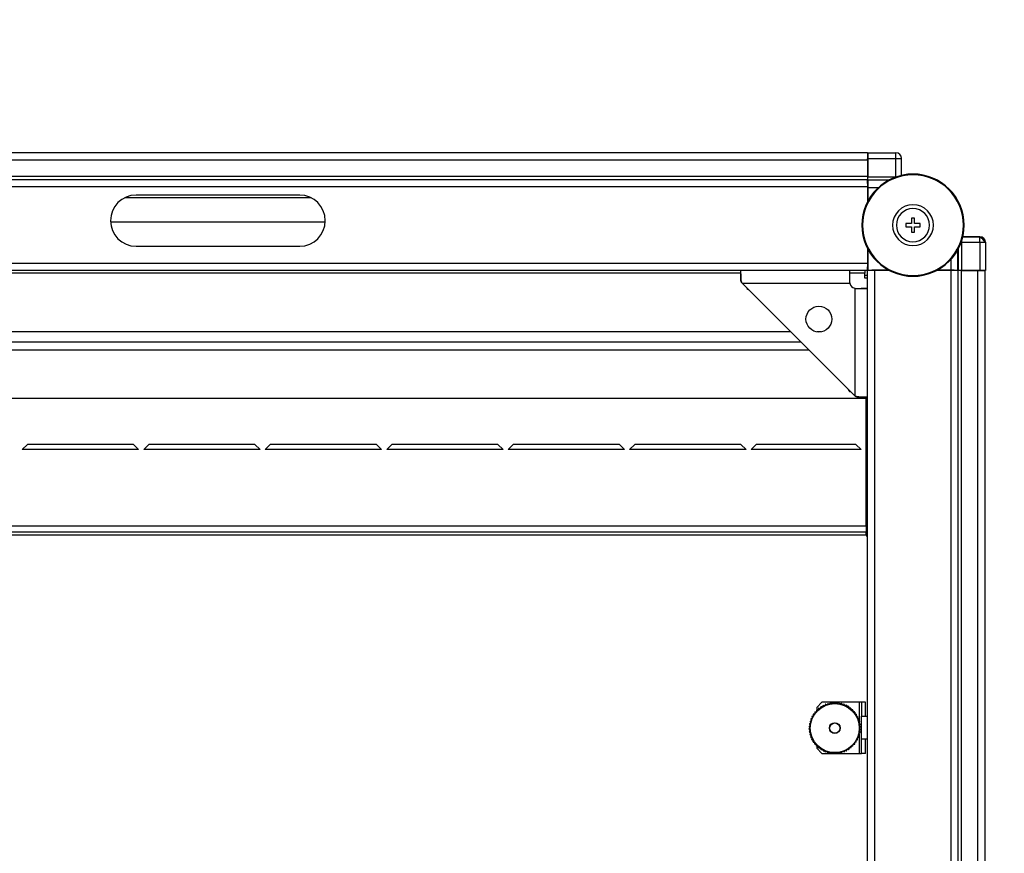
# Model space of a CAD drawing. Units: millimetres. Extents: x 394 to 855, y 258 to 645.
# Drawn here: x 551 to 589, y 291 to 324 of the extents above; entities that cross this region are included whole.
import ezdxf

# ---------------------------------------------------------------- set-up
doc = ezdxf.new("R2010")
doc.units = ezdxf.units.MM

msp = doc.modelspace()

# ---------------------------------------------------------------- linework, layer by layer
at = {"color": 7, "linetype": 'Continuous', "lineweight": 25}
for p, q in [((583.7601, 318.2977), (492.9601, 318.2977)), ((583.7601, 318.0177), (492.9601, 318.0177)), ((583.7601, 318.2977), (583.7601, 318.0177)), ((583.7601, 318.0177), (583.7601, 317.3777)), ((583.7675, 318.0871), (584.8676, 318.0871)), ((583.7675, 318.0871), (583.7675, 317.3687)), ((583.7695, 318.3071), (584.8676, 318.3071)), ((584.8676, 318.0871), (584.8676, 318.3071)), ((584.8676, 317.3687), (584.8676, 318.0871)), ((584.8676, 318.0871), (585.0876, 318.0871)), ((585.0876, 317.4213), (585.0876, 318.0871)), ((583.7601, 317.3777), (492.9601, 317.3777)), ((583.7601, 317.2477), (492.9601, 317.2477)), ((583.7601, 317.3777), (583.7601, 317.2477)), ((583.7601, 317.2477), (583.7601, 316.9677)), ((583.7665, 317.2447), (583.7632, 317.2414)), ((583.7632, 317.0977), (583.7632, 317.2414)), ((583.776, 317.2286), (583.7632, 317.2414)), ((583.7675, 317.3687), (584.8676, 317.3687)), ((585.5382, 317.4427), (585.5382, 317.4727)), ((583.7601, 316.9677), (492.9601, 316.9677)), ((583.7632, 317.0977), (583.7601, 317.0977)), ((583.7601, 316.9677), (583.7601, 316.3884)), ((583.7632, 317.0977), (583.7759, 317.0849)), ((583.7771, 316.4207), (583.7771, 316.9449)), ((583.7784, 316.9486), (583.7784, 316.4231)), ((561.996, 316.5477), (554.7243, 316.5477)), ((561.5601, 316.6477), (555.1601, 316.6477)), ((585.5982, 315.7477), (585.4782, 315.7477)), ((585.4782, 315.7477), (585.4782, 315.5327)), ((585.5982, 315.5327), (585.5982, 315.7477)), ((554.1614, 315.5977), (562.5589, 315.5977)), ((585.4782, 315.5327), (585.2632, 315.5327)), ((585.2632, 315.5327), (585.2632, 315.4127)), ((585.2632, 315.4127), (585.4782, 315.4127)), ((585.4782, 315.4127), (585.4782, 315.1977)), ((585.8132, 315.5327), (585.5982, 315.5327)), ((585.5982, 315.1977), (585.5982, 315.4127)), ((585.5982, 315.4127), (585.8132, 315.4127)), ((585.8132, 315.4127), (585.8132, 315.5327)), ((585.4782, 315.1977), (585.5982, 315.1977)), ((587.4867, 315.0221), (588.1526, 315.0221)), ((588.1526, 315.0221), (587.4868, 315.0221)), ((588.1526, 314.8021), (588.1526, 315.0221)), ((555.1601, 314.6477), (561.5601, 314.6477)), ((583.7601, 314.5569), (583.7601, 313.9777)), ((587.4342, 314.8021), (587.4342, 313.702)), ((587.4342, 314.8021), (588.1526, 314.8021)), ((588.1526, 314.8021), (588.1526, 313.702)), ((588.1526, 314.8021), (588.3726, 314.8021)), ((588.3726, 314.8021), (588.3726, 313.704)), ((583.7771, 314.0004), (583.7771, 314.5246)), ((583.7784, 314.5222), (583.7784, 313.7129)), ((583.7601, 313.9777), (492.9601, 313.9777)), ((583.7601, 313.9777), (583.7601, 313.6977)), ((583.7601, 313.8477), (583.7632, 313.8477)), ((583.7632, 313.8446), (583.7601, 313.8446)), ((583.7759, 313.8604), (583.7632, 313.8477)), ((583.7632, 313.6977), (583.7632, 313.8477)), ((583.7601, 313.6977), (492.9601, 313.6977)), ((578.8033, 313.5741), (578.8033, 313.386)), ((583.0601, 313.6977), (583.0601, 313.4477)), ((583.6601, 313.6977), (583.6601, 313.5977)), ((583.6601, 313.3977), (583.6601, 313.5977)), ((583.7601, 313.4977), (583.6601, 313.4977)), ((583.7601, 313.3977), (583.6601, 313.3977)), ((583.7601, 262.8977), (583.7601, 313.6977)), ((584.0401, 313.6977), (583.7601, 313.6977)), ((583.7632, 313.6977), (583.7784, 313.7129)), ((583.7784, 313.7129), (584.5877, 313.7129)), ((583.9229, 313.7104), (583.9101, 313.6977)), ((584.0401, 262.8977), (584.0401, 313.6977)), ((584.6166, 313.6977), (584.0401, 313.6977)), ((584.5901, 313.7116), (584.0629, 313.7116)), ((585.5382, 313.5027), (585.5382, 313.4727)), ((587.0301, 313.6977), (586.4598, 313.6977)), ((587.0074, 313.7116), (586.4862, 313.7116)), ((586.4886, 313.7129), (587.0141, 313.7129)), ((587.0301, 262.8977), (587.0301, 313.6977)), ((587.3101, 313.6977), (587.0301, 313.6977)), ((587.1601, 313.6977), (587.1474, 313.7104)), ((587.3069, 313.6977), (587.2941, 313.7105)), ((587.3069, 313.6977), (587.3102, 313.701)), ((587.3101, 262.8977), (587.3101, 313.6977)), ((587.4401, 313.6977), (587.3101, 313.6977)), ((587.4342, 313.702), (588.1526, 313.702)), ((587.4401, 262.8977), (587.4401, 313.6977)), ((588.0801, 313.6977), (587.4401, 313.6977)), ((588.1294, 313.702), (588.0801, 313.6977)), ((588.0801, 262.8977), (588.0801, 313.6977)), ((588.3601, 313.6977), (588.0801, 313.6977)), ((588.3601, 262.8977), (588.3601, 313.6977)), ((578.8601, 313.1977), (583.2601, 308.7977)), ((578.8601, 313.1977), (583.0652, 313.1977)), ((579.0358, 313.022), (579.0358, 312.9923)), ((583.2601, 313.0027), (583.2601, 308.7977)), ((583.7601, 312.9977), (583.5101, 312.9977)), ((579.0358, 312.9923), (579.106, 312.9518)), ((579.0358, 312.9923), (579.0788, 312.979)), ((581.1601, 310.8977), (495.5601, 310.8977)), ((583.0101, 309.0477), (583.0548, 308.9703)), ((583.0402, 309.0177), (583.0548, 308.9703)), ((583.0548, 308.9703), (583.0875, 308.9703)), ((583.7601, 308.6977), (492.9601, 308.6977)), ((583.4485, 308.7408), (583.6366, 308.7408)), ((583.7101, 303.6977), (583.7101, 308.6977)), ((550.9101, 306.8977), (550.7101, 306.6977)), ((555.0601, 306.8977), (550.9101, 306.8977)), ((555.2601, 306.6977), (555.0601, 306.8977)), ((555.6601, 306.8977), (555.4601, 306.6977)), ((559.8101, 306.8977), (555.6601, 306.8977)), ((560.0101, 306.6977), (559.8101, 306.8977)), ((560.4101, 306.8977), (560.2101, 306.6977)), ((564.5601, 306.8977), (560.4101, 306.8977)), ((564.7601, 306.6977), (564.5601, 306.8977)), ((565.1601, 306.8977), (564.9601, 306.6977)), ((569.3101, 306.8977), (565.1601, 306.8977)), ((569.5101, 306.6977), (569.3101, 306.8977)), ((569.9101, 306.8977), (569.7101, 306.6977)), ((574.0601, 306.8977), (569.9101, 306.8977)), ((574.2601, 306.6977), (574.0601, 306.8977)), ((574.6601, 306.8977), (574.4601, 306.6977)), ((578.8101, 306.8977), (574.6601, 306.8977)), ((579.0101, 306.6977), (578.8101, 306.8977)), ((579.4101, 306.8977), (579.2101, 306.6977)), ((583.3101, 306.8977), (579.4101, 306.8977)), ((583.5101, 306.6977), (583.3101, 306.8977)), ((555.2601, 306.6977), (550.7101, 306.6977)), ((560.0101, 306.6977), (555.4601, 306.6977)), ((564.7601, 306.6977), (560.2101, 306.6977)), ((569.5101, 306.6977), (564.9601, 306.6977)), ((574.2601, 306.6977), (569.7101, 306.6977)), ((579.0101, 306.6977), (574.4601, 306.6977)), ((583.5101, 306.6977), (579.2101, 306.6977)), ((583.7101, 303.6977), (493.0101, 303.6977)), ((583.7101, 303.4577), (493.0101, 303.4577)), ((583.7101, 303.6977), (583.7101, 303.4577)), ((583.7101, 303.3577), (583.7101, 303.4577)), ((493.0101, 303.3577), (583.7101, 303.3577)), ((581.7067, 296.4295), (581.7593, 296.4467)), ((581.7709, 296.5008), (581.7593, 296.4467)), ((581.777, 296.5069), (581.8311, 296.5185)), ((581.9801, 296.8077), (581.7801, 296.6077)), ((581.7801, 296.6077), (581.7801, 296.5076)), ((581.8483, 296.5711), (581.8311, 296.5185)), ((581.855, 296.5765), (581.91, 296.5824)), ((581.9326, 296.6329), (581.91, 296.5824)), ((581.9398, 296.6376), (581.9951, 296.6377)), ((583.4301, 296.8077), (581.9801, 296.8077)), ((582.0229, 296.6856), (581.9951, 296.6377)), ((582.0306, 296.6895), (582.0856, 296.6838)), ((582.1182, 296.7285), (582.0856, 296.6838)), ((582.1263, 296.7316), (582.1804, 296.7202)), ((582.2175, 296.7612), (582.1804, 296.7202)), ((582.2258, 296.7635), (582.2785, 296.7465)), ((582.3196, 296.7834), (582.2785, 296.7465)), ((582.3282, 296.7848), (582.3788, 296.7624)), ((582.4236, 296.7948), (582.3788, 296.7624)), ((582.4322, 296.7952), (582.4801, 296.7677)), ((582.5281, 296.7952), (582.4801, 296.7677)), ((582.5367, 296.7948), (582.5815, 296.7624)), ((582.6321, 296.7848), (582.5815, 296.7624)), ((582.6406, 296.7834), (582.6818, 296.7465)), ((582.7345, 296.7635), (582.6818, 296.7465)), ((582.7428, 296.7612), (582.7799, 296.7202)), ((582.834, 296.7316), (582.7799, 296.7202)), ((582.8421, 296.7285), (582.8747, 296.6838)), ((582.9297, 296.6895), (582.8747, 296.6838)), ((582.9374, 296.6856), (582.9651, 296.6377)), ((583.0205, 296.6376), (582.9651, 296.6377)), ((583.0277, 296.6329), (583.0503, 296.5824)), ((583.1053, 296.5765), (583.0503, 296.5824)), ((583.112, 296.5711), (583.1292, 296.5185)), ((583.1833, 296.5069), (583.1292, 296.5185)), ((583.1894, 296.5008), (583.201, 296.4467)), ((583.2536, 296.4295), (583.201, 296.4467)), ((583.5301, 296.8077), (583.4301, 296.8077)), ((583.6801, 296.8077), (583.5301, 296.8077)), ((583.5301, 296.8077), (583.5301, 296.2577)), ((583.6801, 296.2577), (583.6801, 296.8077)), ((581.5166, 296.0603), (581.5576, 296.0974)), ((581.5462, 296.1515), (581.5576, 296.0974)), ((581.5493, 296.1596), (581.594, 296.1922)), ((581.5883, 296.2472), (581.594, 296.1922)), ((581.5922, 296.2549), (581.6401, 296.2827)), ((581.6402, 296.338), (581.6401, 296.2827)), ((581.6449, 296.3452), (581.6954, 296.3678)), ((581.7013, 296.4228), (581.6954, 296.3678)), ((583.259, 296.4228), (583.2649, 296.3678)), ((583.3154, 296.3452), (583.2649, 296.3678)), ((583.3201, 296.338), (583.3202, 296.2827)), ((583.368, 296.2549), (583.3202, 296.2827)), ((583.372, 296.2472), (583.3663, 296.1922)), ((583.411, 296.1596), (583.3663, 296.1922)), ((583.4141, 296.1515), (583.4027, 296.0974)), ((583.4437, 296.0603), (583.4027, 296.0974)), ((583.5301, 295.3577), (583.5301, 296.2577)), ((583.5301, 296.2577), (583.7601, 296.2577)), ((581.4826, 295.8456), (581.5101, 295.7977)), ((581.4826, 295.7497), (581.5101, 295.7977)), ((581.483, 295.8543), (581.5155, 295.8991)), ((581.483, 295.7411), (581.5155, 295.6963)), ((581.493, 295.9496), (581.5155, 295.8991)), ((581.493, 295.6457), (581.5155, 295.6963)), ((581.4944, 295.9582), (581.5313, 295.9993)), ((581.5143, 296.052), (581.5313, 295.9993)), ((583.4459, 296.052), (583.4289, 295.9993)), ((583.4659, 295.9582), (583.4289, 295.9993)), ((583.4672, 295.9496), (583.4448, 295.8991)), ((583.4773, 295.8543), (583.4448, 295.8991)), ((583.4773, 295.7411), (583.4448, 295.6963)), ((583.4672, 295.6457), (583.4448, 295.6963)), ((583.4777, 295.8456), (583.4501, 295.7977)), ((583.4777, 295.7497), (583.4501, 295.7977)), ((581.4944, 295.6372), (581.5313, 295.596)), ((581.5143, 295.5434), (581.5313, 295.596)), ((581.5166, 295.535), (581.5576, 295.4979)), ((581.5462, 295.4438), (581.5576, 295.4979)), ((581.5493, 295.4357), (581.594, 295.4031)), ((581.5883, 295.3481), (581.594, 295.4031)), ((581.5922, 295.3404), (581.6401, 295.3127)), ((581.6402, 295.2574), (581.6401, 295.3127)), ((583.3201, 295.2574), (583.3202, 295.3127)), ((583.368, 295.3404), (583.3202, 295.3127)), ((583.411, 295.4357), (583.3663, 295.4031)), ((583.372, 295.3481), (583.3663, 295.4031)), ((583.4437, 295.535), (583.4027, 295.4979)), ((583.4141, 295.4438), (583.4027, 295.4979)), ((583.4659, 295.6372), (583.4289, 295.596)), ((583.4459, 295.5434), (583.4289, 295.596)), ((583.7601, 295.3577), (583.5301, 295.3577)), ((583.5301, 294.8077), (583.5301, 295.3577)), ((583.6801, 294.8077), (583.6801, 295.3577)), ((581.6449, 295.2501), (581.6954, 295.2275)), ((581.7013, 295.1725), (581.6954, 295.2275)), ((581.7067, 295.1658), (581.7593, 295.1486)), ((581.7709, 295.0945), (581.7593, 295.1486)), ((581.777, 295.0884), (581.8311, 295.0768)), ((581.7801, 295.0877), (581.7801, 295.0077)), ((581.7801, 295.0077), (581.9801, 294.8077)), ((581.8483, 295.0242), (581.8311, 295.0768)), ((581.855, 295.0188), (581.91, 295.0129)), ((581.9326, 294.9624), (581.91, 295.0129)), ((581.9398, 294.9577), (581.9951, 294.9576)), ((582.0229, 294.9098), (581.9951, 294.9576)), ((582.0306, 294.9058), (582.0856, 294.9115)), ((582.1182, 294.8668), (582.0856, 294.9115)), ((582.8421, 294.8668), (582.8747, 294.9115)), ((582.9297, 294.9058), (582.8747, 294.9115)), ((582.9374, 294.9098), (582.9651, 294.9576)), ((583.0205, 294.9577), (582.9651, 294.9576)), ((583.0277, 294.9624), (583.0503, 295.0129)), ((583.1053, 295.0188), (583.0503, 295.0129)), ((583.112, 295.0242), (583.1292, 295.0768)), ((583.1833, 295.0884), (583.1292, 295.0768)), ((583.1894, 295.0945), (583.201, 295.1486)), ((583.2536, 295.1658), (583.201, 295.1486)), ((583.259, 295.1725), (583.2649, 295.2275)), ((583.3154, 295.2501), (583.2649, 295.2275)), ((581.9801, 294.8077), (582.4137, 294.8077)), ((582.1263, 294.8637), (582.1804, 294.8751)), ((582.2175, 294.8341), (582.1804, 294.8751)), ((582.2258, 294.8319), (582.2785, 294.8489)), ((582.3196, 294.8119), (582.2785, 294.8489)), ((582.3282, 294.8106), (582.3788, 294.833)), ((582.4236, 294.8005), (582.3788, 294.833)), ((582.4322, 294.8001), (582.4801, 294.8277)), ((582.4454, 294.8077), (582.5149, 294.8077)), ((582.5281, 294.8001), (582.4801, 294.8277)), ((582.5367, 294.8005), (582.5815, 294.833)), ((582.5466, 294.8077), (583.4301, 294.8077)), ((582.6321, 294.8106), (582.5815, 294.833)), ((582.6406, 294.8119), (582.6818, 294.8489)), ((582.7345, 294.8319), (582.6818, 294.8489)), ((582.7428, 294.8341), (582.7799, 294.8751)), ((582.834, 294.8637), (582.7799, 294.8751)), ((583.4301, 294.8077), (583.5301, 294.8077)), ((583.6801, 294.8077), (583.5301, 294.8077))]:
    msp.add_line(p, q, dxfattribs=at)
at = {"color": 8, "linetype": 'Continuous', "lineweight": 25}
for p, q in [((583.7665, 317.2447), (584.6108, 317.2447)), ((584.8676, 317.3687), (584.9335, 317.3689)), ((583.7759, 317.0849), (583.7601, 317.0849)), ((583.7601, 316.9449), (583.7771, 316.9449)), ((584.5806, 317.2286), (583.776, 317.2286)), ((583.7784, 316.9486), (584.1885, 316.9486)), ((587.3102, 314.5453), (587.3102, 313.701)), ((587.4344, 314.8756), (587.4342, 314.8021)), ((587.2941, 313.7105), (587.2941, 314.5151)), ((583.7771, 314.0004), (583.7601, 314.0004)), ((583.7601, 313.8604), (583.7759, 313.8604)), ((587.0141, 314.123), (587.0141, 313.7129)), ((578.8038, 313.5977), (497.9165, 313.5977)), ((583.6601, 313.5977), (583.0601, 313.5977)), ((583.9229, 313.7104), (583.9229, 313.6977)), ((584.0629, 313.6977), (584.0629, 313.7116)), ((587.0074, 313.7116), (587.0074, 313.6977)), ((580.7601, 311.2977), (495.9601, 311.2977)), ((581.931, 311.2977), (581.7893, 311.2977)), ((495.2601, 310.5977), (581.4601, 310.5977)), ((583.4301, 296.8077), (583.4301, 296.0726)), ((583.4301, 295.5228), (583.4301, 294.8077))]:
    msp.add_line(p, q, dxfattribs=at)
at = {"color": 7, "linetype": 'Continuous', "lineweight": 25, "flags": 128}
for points in [[(583.7601, 318.0177), (583.7655, 318.0723), (583.7675, 318.0816)], [(588.1526, 314.8256), (588.1721, 314.8096), (588.179, 314.8021)]]:
    msp.add_lwpolyline(points, dxfattribs=at)
at = {"color": 7, "linetype": 'Continuous', "lineweight": 25}
for centre, radius in [((581.8601, 311.7977), 0.505), ((582.4801, 295.7977), 0.96), ((582.4801, 295.7977), 0.21), ((582.4801, 295.7977), 0.2)]:
    msp.add_circle(centre, radius, dxfattribs=at)
for centre, radius, start, end in [((584.8676, 318.0871), 0.22, 0, 90), ((584.8676, 318.0871), 0.22, 0.00404, 89.99674), ((585.5382, 315.4727), 2, 90, 270), ((585.5382, 315.4727), 1.97, 90, 270), ((585.5382, 315.4727), 2, 270, 90), ((585.5382, 315.4727), 1.97, 270, 90), ((555.1601, 315.6477), 1, 90, 270), ((561.5601, 315.6477), 1, 270, 90), ((585.5382, 315.4727), 0.8, 90, 270), ((585.5382, 315.4727), 0.65, 90, 270), ((585.5382, 315.4727), 0.8, 270, 90), ((585.5382, 315.4727), 0.65, 270, 90), ((588.1526, 314.8021), 0.22, 0, 90), ((588.1526, 314.8021), 0.22, 0.0048, 89.9952), ((588.0801, 314.7177), 0.28, 17.547, 75.00611), ((583.3101, 313.2477), 0.25, 191.53696, 258.46304), ((583.7851, 303.3577), 0.075, 180, 250.52878)]:
    msp.add_arc(centre, radius, start, end, dxfattribs=at)
for centre, major_axis, ratio, start_param, end_param in [((583.7695, 318.0871), (0, 0.22), 0.0087269, 6.2744587, 7.8539816), ((583.7664, 317.3687), (0, 0.124), 0.0087269, 3.1503193, 4.712389), ((588.1432, 314.7927), (-0.1556, -0.1556), 0.9999239, 2.3562326, 3.9269527), ((587.4342, 313.701), (0.124, 0), 0.0087269, 1.5707964, 3.132866), ((588.1526, 313.704), (0.22, 0), 0.0087269, 4.712389, 6.291912)]:
    msp.add_ellipse(centre, major_axis=major_axis, ratio=ratio, start_param=start_param, end_param=end_param, dxfattribs=at)
for points, knots in [([(583.7771, 316.9449), (583.7771, 316.9595), (583.7771, 316.991), (583.7769, 317.0277), (583.7767, 317.0538), (583.7764, 317.0704), (583.7762, 317.0823), (583.776, 317.084), (583.7759, 317.0849)], [0, 0, 0, 0, 0.1993626, 0.4320042, 0.5614138, 0.6992232, 0.8454187, 1, 1, 1, 1]), ([(583.776, 317.2286), (583.7762, 317.2268), (583.7766, 317.2234), (583.7771, 317.1996), (583.7775, 317.1663), (583.7779, 317.1142), (583.7783, 317.0406), (583.7784, 316.9776), (583.7784, 316.9486)], [0, 0, 0, 0, 0.1545804, 0.300776, 0.4385815, 0.567996, 0.8006375, 1, 1, 1, 1]), ([(583.7759, 313.8604), (583.776, 313.8613), (583.7762, 313.863), (583.7764, 313.8749), (583.7767, 313.8915), (583.7769, 313.9176), (583.7771, 313.9544), (583.7771, 313.9859), (583.7771, 314.0004)], [0, 0, 0, 0, 0.1545806, 0.30077547, 0.43857665, 0.56798575, 0.80063833, 1, 1, 1, 1]), ([(578.8601, 313.1977), (578.8505, 313.2215), (578.8298, 313.2731), (578.8153, 313.3593), (578.8061, 313.4496), (578.8029, 313.5357), (578.8034, 313.6085), (578.8059, 313.661), (578.8091, 313.6922), (578.8098, 313.6959), (578.8101, 313.6977)], [0, 0, 0, 0, 0.0972148, 0.2103198, 0.3364281, 0.4713386, 0.6102715, 0.7481673, 0.8798216, 1, 1, 1, 1]), ([(578.8601, 313.1977), (578.8506, 313.2093), (578.8311, 313.2331), (578.8153, 313.2778), (578.8063, 313.3231), (578.8032, 313.3607), (578.8036, 313.3785), (578.8037, 313.385)], [0, 0, 0, 0, 0.19789, 0.4064172, 0.6302282, 0.8669134, 1, 1, 1, 1]), ([(583.0601, 313.6977), (583.0595, 313.6909), (583.0584, 313.6805), (583.0554, 313.6175), (583.0536, 313.5526), (583.053, 313.4724), (583.0539, 313.3561), (583.0607, 313.26), (583.0652, 313.1977)], [0, 0, 0, 0, 0.2408777, 0.3703542, 0.5020779, 0.6335031, 0.7621097, 1, 1, 1, 1]), ([(584.0629, 313.7116), (584.0484, 313.7116), (584.0169, 313.7116), (583.9801, 313.7114), (583.954, 313.7112), (583.9374, 313.711), (583.9255, 313.7107), (583.9238, 313.7105), (583.9229, 313.7104)], [0, 0, 0, 0, 0.1993629, 0.4320049, 0.5614148, 0.6992244, 0.8454202, 1, 1, 1, 1]), ([(587.1474, 313.7104), (587.1465, 313.7105), (587.1448, 313.7107), (587.1329, 313.711), (587.1163, 313.7112), (587.0902, 313.7114), (587.0534, 313.7116), (587.0219, 313.7116), (587.0074, 313.7116)], [0, 0, 0, 0, 0.1545804, 0.3007817, 0.4385843, 0.5679948, 0.8006498, 1, 1, 1, 1]), ([(587.0141, 313.7129), (587.0431, 313.7129), (587.1061, 313.7128), (587.1797, 313.7124), (587.2318, 313.712), (587.2651, 313.7116), (587.2888, 313.7111), (587.2923, 313.7107), (587.2941, 313.7105)], [0, 0, 0, 0, 0.1993625, 0.432004, 0.5614185, 0.699224, 0.8454196, 1, 1, 1, 1]), ([(583.2601, 313.0027), (583.3225, 312.9983), (583.4186, 312.9914), (583.5348, 312.9906), (583.6151, 312.9912), (583.68, 312.9929), (583.743, 312.996), (583.7534, 312.997), (583.7601, 312.9977)], [0, 0, 0, 0, 0.2378886, 0.3664954, 0.4979208, 0.629647, 0.7591219, 1, 1, 1, 1]), ([(583.4474, 308.7412), (583.441, 308.7411), (583.4232, 308.7407), (583.3856, 308.7438), (583.3403, 308.7528), (583.2956, 308.7686), (583.2718, 308.7882), (583.2601, 308.7977)], [0, 0, 0, 0, 0.1330876, 0.3697747, 0.5935863, 0.8021031, 1, 1, 1, 1]), ([(583.7601, 308.7477), (583.7584, 308.7473), (583.7547, 308.7466), (583.7235, 308.7435), (583.671, 308.7409), (583.5982, 308.7405), (583.512, 308.7436), (583.4218, 308.7528), (583.3356, 308.7673), (583.284, 308.7881), (583.2601, 308.7977)], [0, 0, 0, 0, 0.1201785, 0.251833, 0.3897272, 0.5286627, 0.6635733, 0.7896782, 0.9027869, 1, 1, 1, 1]), ([(581.773, 296.5048), (581.7725, 296.5042), (581.7716, 296.5031), (581.7711, 296.5017), (581.7709, 296.5009), (581.7709, 296.5008)], [0, 0, 0, 0, 0.4602562, 0.9179707, 1, 1, 1, 1]), ([(581.777, 296.5069), (581.7764, 296.5067), (581.7751, 296.5064), (581.7737, 296.5054), (581.7731, 296.5048), (581.773, 296.5048)], [0, 0, 0, 0, 0.4579968, 0.9194409, 1, 1, 1, 1]), ([(581.8508, 296.5748), (581.8503, 296.5743), (581.8492, 296.5733), (581.8486, 296.5719), (581.8483, 296.5712), (581.8483, 296.5711)], [0, 0, 0, 0, 0.46017426, 0.9176463, 1, 1, 1, 1]), ([(581.855, 296.5765), (581.8543, 296.5764), (581.853, 296.5762), (581.8516, 296.5754), (581.8509, 296.5749), (581.8508, 296.5748)], [0, 0, 0, 0, 0.4576077, 0.9192938, 1, 1, 1, 1]), ([(581.9355, 296.6363), (581.9349, 296.6359), (581.9338, 296.635), (581.933, 296.6337), (581.9326, 296.633), (581.9326, 296.6329)], [0, 0, 0, 0, 0.4602006, 0.91773, 1, 1, 1, 1]), ([(581.9398, 296.6376), (581.9392, 296.6376), (581.9378, 296.6375), (581.9363, 296.6369), (581.9356, 296.6364), (581.9355, 296.6363)], [0, 0, 0, 0, 0.4578193, 0.9196687, 1, 1, 1, 1]), ([(582.0261, 296.6887), (582.0255, 296.6883), (582.0243, 296.6875), (582.0233, 296.6863), (582.0229, 296.6857), (582.0229, 296.6856)], [0, 0, 0, 0, 0.4604142, 0.9179065, 1, 1, 1, 1]), ([(582.0306, 296.6895), (582.0299, 296.6895), (582.0286, 296.6896), (582.027, 296.6891), (582.0262, 296.6887), (582.0261, 296.6887)], [0, 0, 0, 0, 0.4579861, 0.9194407, 1, 1, 1, 1]), ([(582.1217, 296.7312), (582.1211, 296.7309), (582.1198, 296.7303), (582.1187, 296.7292), (582.1183, 296.7286), (582.1182, 296.7285)], [0, 0, 0, 0, 0.4603552, 0.9180948, 1, 1, 1, 1]), ([(582.1263, 296.7316), (582.1256, 296.7317), (582.1243, 296.7319), (582.1227, 296.7316), (582.1219, 296.7313), (582.1217, 296.7312)], [0, 0, 0, 0, 0.4579755, 0.9195491, 1, 1, 1, 1]), ([(582.2213, 296.7636), (582.2206, 296.7633), (582.2192, 296.7628), (582.2181, 296.7619), (582.2176, 296.7613), (582.2175, 296.7612)], [0, 0, 0, 0, 0.4600346, 0.9177965, 1, 1, 1, 1]), ([(582.2258, 296.7635), (582.2252, 296.7636), (582.2239, 296.764), (582.2223, 296.7638), (582.2214, 296.7636), (582.2213, 296.7636)], [0, 0, 0, 0, 0.4577197, 0.9194139, 1, 1, 1, 1]), ([(582.3237, 296.7854), (582.323, 296.7852), (582.3216, 296.7848), (582.3203, 296.784), (582.3197, 296.7835), (582.3196, 296.7834)], [0, 0, 0, 0, 0.4603389, 0.9180798, 1, 1, 1, 1]), ([(582.3282, 296.7848), (582.3275, 296.785), (582.3263, 296.7855), (582.3247, 296.7855), (582.3238, 296.7854), (582.3237, 296.7854)], [0, 0, 0, 0, 0.45776633, 0.91970289, 1, 1, 1, 1]), ([(582.4278, 296.7963), (582.4271, 296.7962), (582.4256, 296.796), (582.4243, 296.7953), (582.4237, 296.7949), (582.4236, 296.7948)], [0, 0, 0, 0, 0.4602575, 0.9178365, 1, 1, 1, 1]), ([(582.4322, 296.7952), (582.4316, 296.7955), (582.4304, 296.7961), (582.4288, 296.7963), (582.4279, 296.7963), (582.4278, 296.7963)], [0, 0, 0, 0, 0.4580045, 0.9197873, 1, 1, 1, 1]), ([(582.5325, 296.7963), (582.5317, 296.7963), (582.5303, 296.7962), (582.5289, 296.7957), (582.5282, 296.7953), (582.5281, 296.7952)], [0, 0, 0, 0, 0.4603858, 0.9180729, 1, 1, 1, 1]), ([(582.5367, 296.7948), (582.5362, 296.7951), (582.535, 296.7959), (582.5334, 296.7962), (582.5326, 296.7963), (582.5325, 296.7963)], [0, 0, 0, 0, 0.4577829, 0.9195893, 1, 1, 1, 1]), ([(582.6366, 296.7854), (582.6358, 296.7854), (582.6344, 296.7855), (582.6329, 296.7851), (582.6322, 296.7848), (582.6321, 296.7848)], [0, 0, 0, 0, 0.46053988, 0.9177583, 1, 1, 1, 1]), ([(582.6406, 296.7834), (582.6401, 296.7838), (582.6391, 296.7846), (582.6375, 296.7852), (582.6367, 296.7853), (582.6366, 296.7854)], [0, 0, 0, 0, 0.4580418, 0.9197398, 1, 1, 1, 1]), ([(582.7389, 296.7636), (582.7382, 296.7637), (582.7368, 296.764), (582.7353, 296.7637), (582.7346, 296.7635), (582.7345, 296.7635)], [0, 0, 0, 0, 0.4605188, 0.9178227, 1, 1, 1, 1]), ([(582.7428, 296.7612), (582.7423, 296.7617), (582.7414, 296.7626), (582.7399, 296.7633), (582.7391, 296.7636), (582.7389, 296.7636)], [0, 0, 0, 0, 0.4581879, 0.9196339, 1, 1, 1, 1]), ([(582.8385, 296.7313), (582.8378, 296.7315), (582.8364, 296.7319), (582.8349, 296.7318), (582.8341, 296.7316), (582.834, 296.7316)], [0, 0, 0, 0, 0.4599805, 0.9177531, 1, 1, 1, 1]), ([(582.8421, 296.7285), (582.8417, 296.729), (582.8408, 296.73), (582.8394, 296.7309), (582.8386, 296.7312), (582.8385, 296.7313)], [0, 0, 0, 0, 0.4576777, 0.9193589, 1, 1, 1, 1]), ([(582.9341, 296.6887), (582.9334, 296.689), (582.9321, 296.6895), (582.9306, 296.6896), (582.9298, 296.6895), (582.9297, 296.6895)], [0, 0, 0, 0, 0.4603693, 0.9181251, 1, 1, 1, 1]), ([(582.9374, 296.6856), (582.937, 296.6861), (582.9363, 296.6872), (582.935, 296.6882), (582.9342, 296.6886), (582.9341, 296.6887)], [0, 0, 0, 0, 0.457669, 0.9194847, 1, 1, 1, 1]), ([(583.0248, 296.6364), (583.0241, 296.6367), (583.0228, 296.6374), (583.0213, 296.6376), (583.0206, 296.6376), (583.0205, 296.6376)], [0, 0, 0, 0, 0.4598219, 0.9177687, 1, 1, 1, 1]), ([(583.0277, 296.6329), (583.0274, 296.6335), (583.0268, 296.6347), (583.0256, 296.6358), (583.0249, 296.6363), (583.0248, 296.6364)], [0, 0, 0, 0, 0.45783221, 0.91948538, 1, 1, 1, 1]), ([(583.1094, 296.5748), (583.1088, 296.5752), (583.1076, 296.5761), (583.1062, 296.5764), (583.1054, 296.5765), (583.1053, 296.5765)], [0, 0, 0, 0, 0.4602848, 0.9183389, 1, 1, 1, 1]), ([(583.112, 296.5711), (583.1118, 296.5717), (583.1113, 296.573), (583.1102, 296.5742), (583.1095, 296.5748), (583.1094, 296.5748)], [0, 0, 0, 0, 0.4578205, 0.919376, 1, 1, 1, 1]), ([(583.1872, 296.5048), (583.1867, 296.5053), (583.1856, 296.5062), (583.1842, 296.5067), (583.1834, 296.5069), (583.1833, 296.5069)], [0, 0, 0, 0, 0.4600766, 0.9177101, 1, 1, 1, 1]), ([(583.1894, 296.5008), (583.1892, 296.5015), (583.1888, 296.5027), (583.1879, 296.5041), (583.1873, 296.5047), (583.1872, 296.5048)], [0, 0, 0, 0, 0.4578283, 0.9197305, 1, 1, 1, 1]), ([(581.5166, 296.0603), (581.5161, 296.0599), (581.5152, 296.0589), (581.5145, 296.0574), (581.5142, 296.0566), (581.5142, 296.0565)], [0, 0, 0, 0, 0.4577107, 0.9195395, 1, 1, 1, 1]), ([(581.5466, 296.156), (581.5464, 296.1553), (581.5459, 296.1539), (581.546, 296.1524), (581.5462, 296.1517), (581.5462, 296.1515)], [0, 0, 0, 0, 0.4603837, 0.9179796, 1, 1, 1, 1]), ([(581.5493, 296.1596), (581.5488, 296.1592), (581.5478, 296.1583), (581.5469, 296.1569), (581.5466, 296.1561), (581.5466, 296.156)], [0, 0, 0, 0, 0.4578736, 0.9194687, 1, 1, 1, 1]), ([(581.5891, 296.2516), (581.5889, 296.251), (581.5883, 296.2496), (581.5882, 296.2481), (581.5883, 296.2473), (581.5883, 296.2472)], [0, 0, 0, 0, 0.46028628, 0.91783308, 1, 1, 1, 1]), ([(581.5922, 296.2549), (581.5917, 296.2546), (581.5906, 296.2538), (581.5896, 296.2525), (581.5892, 296.2518), (581.5891, 296.2516)], [0, 0, 0, 0, 0.4578979, 0.9199007, 1, 1, 1, 1]), ([(581.6415, 296.3423), (581.6411, 296.3416), (581.6404, 296.3404), (581.6402, 296.3389), (581.6402, 296.3381), (581.6402, 296.338)], [0, 0, 0, 0, 0.4602803, 0.917893, 1, 1, 1, 1]), ([(581.6449, 296.3452), (581.6443, 296.3449), (581.6431, 296.3443), (581.642, 296.3431), (581.6415, 296.3424), (581.6415, 296.3423)], [0, 0, 0, 0, 0.4574668, 0.9195874, 1, 1, 1, 1]), ([(581.703, 296.427), (581.7026, 296.4264), (581.7018, 296.4252), (581.7014, 296.4237), (581.7013, 296.4229), (581.7013, 296.4228)], [0, 0, 0, 0, 0.4603753, 0.9179667, 1, 1, 1, 1]), ([(581.7067, 296.4295), (581.7061, 296.4293), (581.7049, 296.4288), (581.7036, 296.4277), (581.7031, 296.4271), (581.703, 296.427)], [0, 0, 0, 0, 0.4581508, 0.9200313, 1, 1, 1, 1]), ([(583.2573, 296.427), (583.2568, 296.4275), (583.2557, 296.4286), (583.2544, 296.4293), (583.2537, 296.4295), (583.2536, 296.4295)], [0, 0, 0, 0, 0.46038132, 0.91799341, 1, 1, 1, 1]), ([(583.259, 296.4228), (583.2589, 296.4235), (583.2587, 296.4248), (583.2579, 296.4262), (583.2574, 296.4269), (583.2573, 296.427)], [0, 0, 0, 0, 0.4580138, 0.9199075, 1, 1, 1, 1]), ([(583.3188, 296.3423), (583.3183, 296.3429), (583.3174, 296.3441), (583.3162, 296.3449), (583.3155, 296.3452), (583.3154, 296.3452)], [0, 0, 0, 0, 0.4606709, 0.9180983, 1, 1, 1, 1]), ([(583.3201, 296.338), (583.32, 296.3387), (583.32, 296.34), (583.3193, 296.3415), (583.3189, 296.3422), (583.3188, 296.3423)], [0, 0, 0, 0, 0.4578935, 0.9197914, 1, 1, 1, 1]), ([(583.3711, 296.2517), (583.3707, 296.2523), (583.37, 296.2535), (583.3688, 296.2545), (583.3681, 296.2549), (583.368, 296.2549)], [0, 0, 0, 0, 0.4600154, 0.9177117, 1, 1, 1, 1]), ([(583.372, 296.2472), (583.372, 296.2479), (583.372, 296.2492), (583.3716, 296.2508), (583.3712, 296.2516), (583.3711, 296.2517)], [0, 0, 0, 0, 0.4577549, 0.9196444, 1, 1, 1, 1]), ([(583.4137, 296.1561), (583.4134, 296.1567), (583.4127, 296.158), (583.4117, 296.1591), (583.4111, 296.1595), (583.411, 296.1596)], [0, 0, 0, 0, 0.4604681, 0.9177277, 1, 1, 1, 1]), ([(583.4141, 296.1515), (583.4142, 296.1522), (583.4144, 296.1535), (583.4141, 296.1551), (583.4138, 296.1559), (583.4137, 296.1561)], [0, 0, 0, 0, 0.4580017, 0.9197178, 1, 1, 1, 1]), ([(583.4461, 296.0565), (583.4458, 296.0572), (583.4453, 296.0586), (583.4444, 296.0597), (583.4438, 296.0602), (583.4437, 296.0603)], [0, 0, 0, 0, 0.4601935, 0.9181067, 1, 1, 1, 1]), ([(581.483, 295.8543), (581.4827, 295.8537), (581.482, 295.8526), (581.4816, 295.851), (581.4815, 295.8501), (581.4815, 295.85)], [0, 0, 0, 0, 0.4577847, 0.9197221, 1, 1, 1, 1]), ([(581.4815, 295.85), (581.4815, 295.8492), (581.4816, 295.8478), (581.4821, 295.8464), (581.4825, 295.8457), (581.4826, 295.8456)], [0, 0, 0, 0, 0.46015516, 0.91770285, 1, 1, 1, 1]), ([(581.4826, 295.7497), (581.4823, 295.7491), (581.4817, 295.7479), (581.4815, 295.7463), (581.4815, 295.7454), (581.4815, 295.7453)], [0, 0, 0, 0, 0.45787416, 0.91977175, 1, 1, 1, 1]), ([(581.4815, 295.7453), (581.4816, 295.7446), (581.4818, 295.7431), (581.4825, 295.7418), (581.483, 295.7412), (581.483, 295.7411)], [0, 0, 0, 0, 0.4601077, 0.9178633, 1, 1, 1, 1]), ([(581.4925, 295.9541), (581.4924, 295.9533), (581.4923, 295.9519), (581.4927, 295.9505), (581.493, 295.9497), (581.493, 295.9496)], [0, 0, 0, 0, 0.4601274, 0.9177426, 1, 1, 1, 1]), ([(581.4944, 295.9582), (581.494, 295.9576), (581.4932, 295.9566), (581.4926, 295.9551), (581.4925, 295.9542), (581.4925, 295.9541)], [0, 0, 0, 0, 0.45772188, 0.91960105, 1, 1, 1, 1]), ([(581.5142, 296.0565), (581.5141, 296.0557), (581.5138, 296.0543), (581.5141, 296.0528), (581.5143, 296.0521), (581.5143, 296.052)], [0, 0, 0, 0, 0.4602538, 0.917929, 1, 1, 1, 1]), ([(583.4459, 296.052), (583.4461, 296.0526), (583.4464, 296.0539), (583.4463, 296.0556), (583.4461, 296.0564), (583.4461, 296.0565)], [0, 0, 0, 0, 0.45793703, 0.91977069, 1, 1, 1, 1]), ([(583.4678, 295.9541), (583.4676, 295.9548), (583.4673, 295.9563), (583.4665, 295.9575), (583.466, 295.9581), (583.4659, 295.9582)], [0, 0, 0, 0, 0.4601977, 0.9177356, 1, 1, 1, 1]), ([(583.4672, 295.9496), (583.4675, 295.9503), (583.4679, 295.9515), (583.468, 295.9531), (583.4678, 295.954), (583.4678, 295.9541)], [0, 0, 0, 0, 0.45789212, 0.91956763, 1, 1, 1, 1]), ([(583.4788, 295.85), (583.4787, 295.8508), (583.4785, 295.8522), (583.4778, 295.8535), (583.4773, 295.8542), (583.4773, 295.8543)], [0, 0, 0, 0, 0.4601859, 0.9178551, 1, 1, 1, 1]), ([(583.4773, 295.7411), (583.4776, 295.7417), (583.4783, 295.7428), (583.4787, 295.7444), (583.4788, 295.7452), (583.4788, 295.7454)], [0, 0, 0, 0, 0.4579864, 0.9197087, 1, 1, 1, 1]), ([(583.4777, 295.8456), (583.478, 295.8462), (583.4786, 295.8474), (583.4788, 295.849), (583.4788, 295.8499), (583.4788, 295.85)], [0, 0, 0, 0, 0.4578664, 0.9197562, 1, 1, 1, 1]), ([(583.4788, 295.7454), (583.4787, 295.7461), (583.4787, 295.7476), (583.4781, 295.7489), (583.4778, 295.7496), (583.4777, 295.7497)], [0, 0, 0, 0, 0.4601575, 0.9179649, 1, 1, 1, 1]), ([(581.493, 295.6457), (581.4928, 295.6451), (581.4924, 295.6438), (581.4923, 295.6422), (581.4924, 295.6413), (581.4925, 295.6412)], [0, 0, 0, 0, 0.45770156, 0.91949299, 1, 1, 1, 1]), ([(581.4925, 295.6412), (581.4926, 295.6405), (581.493, 295.6391), (581.4938, 295.6378), (581.4943, 295.6373), (581.4944, 295.6372)], [0, 0, 0, 0, 0.4601977, 0.9177356, 1, 1, 1, 1]), ([(581.5143, 295.5434), (581.5142, 295.5427), (581.5139, 295.5414), (581.514, 295.5398), (581.5142, 295.539), (581.5142, 295.5388)], [0, 0, 0, 0, 0.4577455, 0.9196328, 1, 1, 1, 1]), ([(581.5142, 295.5388), (581.5145, 295.5381), (581.515, 295.5368), (581.5159, 295.5356), (581.5165, 295.5351), (581.5166, 295.535)], [0, 0, 0, 0, 0.4601935, 0.9181067, 1, 1, 1, 1]), ([(581.5462, 295.4438), (581.5461, 295.4431), (581.5459, 295.4418), (581.5462, 295.4402), (581.5465, 295.4394), (581.5466, 295.4393)], [0, 0, 0, 0, 0.4579768, 0.9197142, 1, 1, 1, 1]), ([(581.5466, 295.4393), (581.5469, 295.4386), (581.5475, 295.4373), (581.5486, 295.4363), (581.5492, 295.4358), (581.5493, 295.4357)], [0, 0, 0, 0, 0.4599946, 0.9177338, 1, 1, 1, 1]), ([(581.5883, 295.3481), (581.5883, 295.3474), (581.5882, 295.3461), (581.5887, 295.3446), (581.5891, 295.3438), (581.5891, 295.3437)], [0, 0, 0, 0, 0.4578773, 0.9198903, 1, 1, 1, 1]), ([(581.5891, 295.3437), (581.5895, 295.343), (581.5903, 295.3418), (581.5915, 295.3409), (581.5921, 295.3405), (581.5922, 295.3404)], [0, 0, 0, 0, 0.4604324, 0.9181867, 1, 1, 1, 1]), ([(583.368, 295.3404), (583.3686, 295.3408), (583.3697, 295.3415), (583.3707, 295.3428), (583.3711, 295.3436), (583.3712, 295.3437)], [0, 0, 0, 0, 0.45787051, 0.91947296, 1, 1, 1, 1]), ([(583.3712, 295.3437), (583.3714, 295.3444), (583.372, 295.3457), (583.372, 295.3472), (583.372, 295.348), (583.372, 295.3481)], [0, 0, 0, 0, 0.4602459, 0.9178598, 1, 1, 1, 1]), ([(583.411, 295.4357), (583.4115, 295.4362), (583.4125, 295.437), (583.4134, 295.4384), (583.4137, 295.4392), (583.4137, 295.4393)], [0, 0, 0, 0, 0.457923, 0.9196979, 1, 1, 1, 1]), ([(583.4137, 295.4393), (583.4139, 295.44), (583.4143, 295.4414), (583.4142, 295.4429), (583.4141, 295.4437), (583.4141, 295.4438)], [0, 0, 0, 0, 0.4602641, 0.91787, 1, 1, 1, 1]), ([(583.4437, 295.535), (583.4442, 295.5355), (583.4451, 295.5365), (583.4458, 295.5379), (583.446, 295.5388), (583.4461, 295.5389)], [0, 0, 0, 0, 0.4577107, 0.9195395, 1, 1, 1, 1]), ([(583.4461, 295.5389), (583.4462, 295.5396), (583.4465, 295.541), (583.4462, 295.5425), (583.446, 295.5432), (583.4459, 295.5434)], [0, 0, 0, 0, 0.4602538, 0.917929, 1, 1, 1, 1]), ([(583.4659, 295.6372), (583.4663, 295.6377), (583.4671, 295.6388), (583.4677, 295.6403), (583.4678, 295.6411), (583.4678, 295.6413)], [0, 0, 0, 0, 0.4578557, 0.9197512, 1, 1, 1, 1]), ([(583.4678, 295.6413), (583.4679, 295.642), (583.468, 295.6435), (583.4676, 295.6449), (583.4673, 295.6456), (583.4672, 295.6457)], [0, 0, 0, 0, 0.4603119, 0.9179569, 1, 1, 1, 1]), ([(581.6402, 295.2574), (581.6402, 295.2567), (581.6403, 295.2554), (581.641, 295.2539), (581.6414, 295.2531), (581.6415, 295.253)], [0, 0, 0, 0, 0.4579121, 0.9195957, 1, 1, 1, 1]), ([(581.6415, 295.253), (581.6419, 295.2524), (581.6428, 295.2513), (581.6441, 295.2505), (581.6448, 295.2502), (581.6449, 295.2501)], [0, 0, 0, 0, 0.4601877, 0.9181113, 1, 1, 1, 1]), ([(581.7013, 295.1725), (581.7014, 295.1719), (581.7016, 295.1705), (581.7024, 295.1691), (581.7029, 295.1684), (581.703, 295.1683)], [0, 0, 0, 0, 0.4579123, 0.9195472, 1, 1, 1, 1]), ([(581.703, 295.1683), (581.7035, 295.1678), (581.7045, 295.1668), (581.7059, 295.1661), (581.7066, 295.1658), (581.7067, 295.1658)], [0, 0, 0, 0, 0.46038132, 0.91799341, 1, 1, 1, 1]), ([(581.7709, 295.0945), (581.7711, 295.0939), (581.7714, 295.0926), (581.7724, 295.0913), (581.773, 295.0906), (581.7731, 295.0905)], [0, 0, 0, 0, 0.4579015, 0.9197413, 1, 1, 1, 1]), ([(581.7731, 295.0905), (581.7736, 295.0901), (581.7747, 295.0891), (581.7761, 295.0886), (581.7769, 295.0884), (581.777, 295.0884)], [0, 0, 0, 0, 0.4600161, 0.9177368, 1, 1, 1, 1]), ([(581.8483, 295.0242), (581.8485, 295.0236), (581.849, 295.0224), (581.8501, 295.0211), (581.8507, 295.0206), (581.8508, 295.0205)], [0, 0, 0, 0, 0.45795341, 0.91939572, 1, 1, 1, 1]), ([(581.8508, 295.0205), (581.8515, 295.0201), (581.8527, 295.0193), (581.8541, 295.0189), (581.8549, 295.0188), (581.855, 295.0188)], [0, 0, 0, 0, 0.4602851, 0.9177751, 1, 1, 1, 1]), ([(581.9326, 294.9624), (581.9329, 294.9618), (581.9335, 294.9607), (581.9347, 294.9595), (581.9354, 294.9591), (581.9355, 294.959)], [0, 0, 0, 0, 0.4578984, 0.9194952, 1, 1, 1, 1]), ([(581.9355, 294.959), (581.9362, 294.9586), (581.9375, 294.958), (581.9389, 294.9577), (581.9397, 294.9577), (581.9398, 294.9577)], [0, 0, 0, 0, 0.46008487, 0.91829356, 1, 1, 1, 1]), ([(582.0229, 294.9098), (582.0233, 294.9092), (582.024, 294.9081), (582.0253, 294.9071), (582.0261, 294.9067), (582.0262, 294.9067)], [0, 0, 0, 0, 0.457669, 0.9194847, 1, 1, 1, 1]), ([(582.0262, 294.9067), (582.0269, 294.9064), (582.0282, 294.9058), (582.0297, 294.9058), (582.0305, 294.9058), (582.0306, 294.9058)], [0, 0, 0, 0, 0.45979015, 0.91755639, 1, 1, 1, 1]), ([(582.9297, 294.9058), (582.9304, 294.9058), (582.9317, 294.9058), (582.9333, 294.9062), (582.934, 294.9066), (582.9342, 294.9067)], [0, 0, 0, 0, 0.4579554, 0.9193792, 1, 1, 1, 1]), ([(582.9342, 294.9067), (582.9348, 294.9071), (582.936, 294.9078), (582.9369, 294.909), (582.9373, 294.9097), (582.9374, 294.9098)], [0, 0, 0, 0, 0.4599176, 0.9178882, 1, 1, 1, 1]), ([(583.0205, 294.9577), (583.0211, 294.9578), (583.0225, 294.9579), (583.024, 294.9585), (583.0247, 294.9589), (583.0248, 294.959)], [0, 0, 0, 0, 0.4581169, 0.9197128, 1, 1, 1, 1]), ([(583.0248, 294.959), (583.0254, 294.9595), (583.0265, 294.9604), (583.0273, 294.9616), (583.0277, 294.9623), (583.0277, 294.9624)], [0, 0, 0, 0, 0.4602006, 0.91773, 1, 1, 1, 1]), ([(583.1053, 295.0188), (583.106, 295.0189), (583.1073, 295.0192), (583.1087, 295.0199), (583.1094, 295.0205), (583.1095, 295.0205)], [0, 0, 0, 0, 0.4581452, 0.9198847, 1, 1, 1, 1]), ([(583.1095, 295.0205), (583.11, 295.0211), (583.1111, 295.0221), (583.1117, 295.0234), (583.112, 295.0241), (583.112, 295.0242)], [0, 0, 0, 0, 0.4604906, 0.9178558, 1, 1, 1, 1]), ([(583.1833, 295.0884), (583.1839, 295.0886), (583.1852, 295.089), (583.1866, 295.0899), (583.1872, 295.0905), (583.1873, 295.0906)], [0, 0, 0, 0, 0.4579968, 0.9194409, 1, 1, 1, 1]), ([(583.1873, 295.0906), (583.1877, 295.0911), (583.1887, 295.0923), (583.1892, 295.0937), (583.1894, 295.0944), (583.1894, 295.0945)], [0, 0, 0, 0, 0.4602562, 0.9179707, 1, 1, 1, 1]), ([(583.2536, 295.1658), (583.2542, 295.1661), (583.2554, 295.1666), (583.2567, 295.1676), (583.2572, 295.1683), (583.2573, 295.1684)], [0, 0, 0, 0, 0.4581253, 0.9195149, 1, 1, 1, 1]), ([(583.2573, 295.1684), (583.2577, 295.169), (583.2585, 295.1702), (583.2589, 295.1716), (583.259, 295.1724), (583.259, 295.1725)], [0, 0, 0, 0, 0.4602332, 0.9178602, 1, 1, 1, 1]), ([(583.3154, 295.2501), (583.316, 295.2504), (583.3172, 295.2511), (583.3183, 295.2522), (583.3188, 295.2529), (583.3188, 295.2531)], [0, 0, 0, 0, 0.4578308, 0.9197505, 1, 1, 1, 1]), ([(583.3188, 295.2531), (583.3192, 295.2537), (583.3199, 295.255), (583.3201, 295.2565), (583.3201, 295.2572), (583.3201, 295.2574)], [0, 0, 0, 0, 0.4602803, 0.917893, 1, 1, 1, 1]), ([(582.1182, 294.8668), (582.1186, 294.8663), (582.1195, 294.8653), (582.1209, 294.8645), (582.1217, 294.8641), (582.1218, 294.8641)], [0, 0, 0, 0, 0.45773407, 0.91936732, 1, 1, 1, 1]), ([(582.1218, 294.8641), (582.1225, 294.8639), (582.1239, 294.8635), (582.1254, 294.8636), (582.1262, 294.8637), (582.1263, 294.8637)], [0, 0, 0, 0, 0.45997804, 0.91775354, 1, 1, 1, 1]), ([(582.2175, 294.8341), (582.218, 294.8336), (582.2189, 294.8327), (582.2204, 294.832), (582.2212, 294.8318), (582.2214, 294.8317)], [0, 0, 0, 0, 0.4577, 0.9196433, 1, 1, 1, 1]), ([(582.2214, 294.8317), (582.2221, 294.8316), (582.2235, 294.8314), (582.225, 294.8316), (582.2257, 294.8318), (582.2258, 294.8319)], [0, 0, 0, 0, 0.4605183, 0.9178195, 1, 1, 1, 1]), ([(582.3196, 294.8119), (582.3202, 294.8115), (582.3212, 294.8107), (582.3228, 294.8101), (582.3236, 294.81), (582.3237, 294.81)], [0, 0, 0, 0, 0.4579743, 0.9197374, 1, 1, 1, 1]), ([(582.3237, 294.81), (582.3245, 294.8099), (582.3259, 294.8098), (582.3274, 294.8102), (582.3281, 294.8105), (582.3282, 294.8106)], [0, 0, 0, 0, 0.4599318, 0.9177005, 1, 1, 1, 1]), ([(582.4236, 294.8005), (582.4241, 294.8002), (582.4253, 294.7995), (582.4268, 294.7991), (582.4277, 294.7991), (582.4278, 294.799)], [0, 0, 0, 0, 0.4639321, 0.931854, 1, 1, 1, 1]), ([(582.4278, 294.799), (582.4285, 294.7991), (582.43, 294.7991), (582.4314, 294.7997), (582.4321, 294.8), (582.4322, 294.8001)], [0, 0, 0, 0, 0.4536812, 0.9035277, 1, 1, 1, 1]), ([(582.5281, 294.8001), (582.5287, 294.7998), (582.5299, 294.7992), (582.5315, 294.799), (582.5324, 294.799), (582.5325, 294.799)], [0, 0, 0, 0, 0.4579953, 0.9191633, 1, 1, 1, 1]), ([(582.5325, 294.799), (582.5332, 294.7991), (582.5347, 294.7994), (582.536, 294.8), (582.5366, 294.8005), (582.5367, 294.8005)], [0, 0, 0, 0, 0.4602412, 0.9178341, 1, 1, 1, 1]), ([(582.6321, 294.8106), (582.6327, 294.8103), (582.634, 294.8099), (582.6356, 294.8098), (582.6365, 294.81), (582.6366, 294.81)], [0, 0, 0, 0, 0.4577569, 0.9196839, 1, 1, 1, 1]), ([(582.6366, 294.81), (582.6373, 294.8102), (582.6387, 294.8105), (582.64, 294.8113), (582.6406, 294.8118), (582.6406, 294.8119)], [0, 0, 0, 0, 0.4604047, 0.9176365, 1, 1, 1, 1]), ([(582.7345, 294.8319), (582.7351, 294.8317), (582.7364, 294.8314), (582.738, 294.8315), (582.7389, 294.8317), (582.739, 294.8318)], [0, 0, 0, 0, 0.457731, 0.9194483, 1, 1, 1, 1]), ([(582.739, 294.8318), (582.7397, 294.832), (582.741, 294.8325), (582.7422, 294.8335), (582.7427, 294.834), (582.7428, 294.8341)], [0, 0, 0, 0, 0.4600346, 0.9177965, 1, 1, 1, 1]), ([(582.834, 294.8637), (582.8347, 294.8636), (582.836, 294.8635), (582.8376, 294.8638), (582.8384, 294.8641), (582.8385, 294.8641)], [0, 0, 0, 0, 0.4576592, 0.9200903, 1, 1, 1, 1]), ([(582.8385, 294.8641), (582.8392, 294.8644), (582.8405, 294.8651), (582.8416, 294.8661), (582.842, 294.8667), (582.8421, 294.8668)], [0, 0, 0, 0, 0.4601613, 0.9181293, 1, 1, 1, 1])]:
    msp.add_open_spline(points, degree=3, knots=knots, dxfattribs=at)

# ---------------------------------------------------------------- texts
at = {"insert": (473.2015, 366.3801), "char_height": 7.5, "attachment_point": 1}
msp.add_mtext_dynamic_manual_height_columns('\\pi48.35928;Вид снизу\\P\\pi39.48383;Двери условно \\P\\pi44.12093;не показаны', width=133.51068, gutter_width=17.5, heights=[0], dxfattribs=at)

doc.saveas('drawing.dxf')
